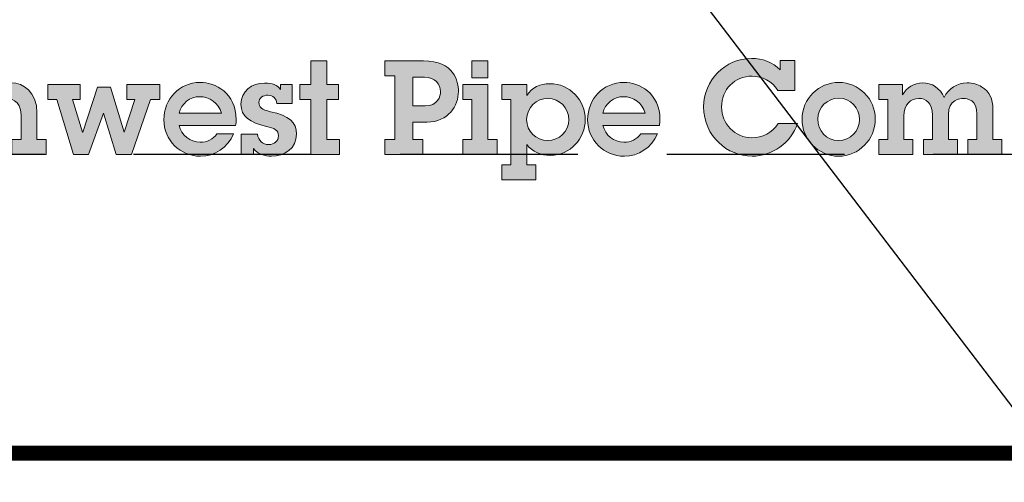
# Model space of a CAD drawing. Extents: x 3148 to 5421, y -1885 to -1417.
# Drawn here: x 4524 to 4561, y -1845 to -1827 of the extents above; entities that cross this region are included whole.
import ezdxf

# ---------------------------------------------------------------- set-up
doc = ezdxf.new("R2010")
doc.units = 0
doc.header["$LTSCALE"] = 10
doc.header["$MEASUREMENT"] = 0
doc.linetypes.add('HIDDEN', pattern=[0.375, 0.25, -0.125])
doc.layers.get('DEFPOINTS').update_dxf_attribs({"linetype": 'CONTINUOUS'})
for name, color, linetype in [('DIM', 1, 'CONTINUOUS'), ('Layer 1', 7, 'CONTINUOUS'), ('SHT', 1, 'CONTINUOUS')]:
    doc.layers.add(name, color=color, linetype=linetype)

# ---------------------------------------------------------------- blocks, each defined once
blk = doc.blocks.new('A$Cc76bf708')
at = {"layer": 'Layer 1'}
h = blk.add_hatch(color=156, dxfattribs=at)
edge = h.paths.add_edge_path()
edge.add_spline(control_points=[(28.794, 5.521), (28.794, 5.521), (29, 5.521), (29, 5.521), (29, 5.521), (29, 5.102), (29, 5.102), (29, 5.102), (28.761, 5.102), (28.761, 5.102), (28.681, 5.232), (28.536, 5.302), (28.398, 5.302), (28.148, 5.302), (27.967, 5.113), (27.967, 4.868), (27.967, 4.636), (28.153, 4.435), (28.394, 4.435), (28.542, 4.435), (28.678, 4.502), (28.764, 4.634), (28.764, 4.634), (29.035, 4.634), (29.035, 4.634), (28.946, 4.362), (28.676, 4.176), (28.396, 4.176), (28.052, 4.176), (27.715, 4.456), (27.715, 4.87), (27.715, 5.245), (28.021, 5.551), (28.387, 5.551), (28.538, 5.551), (28.685, 5.501), (28.794, 5.389), (28.794, 5.389), (28.794, 5.521), (28.794, 5.521)], knot_values=[0, 0, 0, 0, 1, 1, 1, 2, 2, 2, 3, 3, 3, 4, 4, 4, 5, 5, 5, 6, 6, 6, 7, 7, 7, 8, 8, 8, 9, 9, 9, 10, 10, 10, 11, 11, 11, 12, 12, 12, 13, 13, 13, 13], degree=3, periodic=0)
h = blk.add_hatch(color=156, dxfattribs=at)
edge = h.paths.add_edge_path()
edge.add_spline(control_points=[(17.682, 5.516), (17.682, 5.516), (17.682, 5.037), (17.682, 5.037), (17.747, 5.15), (17.852, 5.207), (17.977, 5.207), (18.14, 5.207), (18.336, 5.081), (18.336, 4.787), (18.336, 4.787), (18.336, 4.412), (18.336, 4.412), (18.336, 4.412), (18.463, 4.412), (18.463, 4.412), (18.463, 4.412), (18.463, 4.202), (18.463, 4.202), (18.463, 4.202), (17.984, 4.202), (17.984, 4.202), (17.984, 4.202), (17.984, 4.412), (17.984, 4.412), (17.984, 4.412), (18.111, 4.412), (18.111, 4.412), (18.111, 4.412), (18.111, 4.758), (18.111, 4.758), (18.111, 4.975), (17.942, 4.986), (17.899, 4.986), (17.813, 4.986), (17.682, 4.932), (17.682, 4.754), (17.682, 4.754), (17.682, 4.412), (17.682, 4.412), (17.682, 4.412), (17.809, 4.412), (17.809, 4.412), (17.809, 4.412), (17.809, 4.202), (17.809, 4.202), (17.809, 4.202), (17.331, 4.202), (17.331, 4.202), (17.331, 4.202), (17.331, 4.412), (17.331, 4.412), (17.331, 4.412), (17.458, 4.412), (17.458, 4.412), (17.458, 4.412), (17.458, 5.306), (17.458, 5.306), (17.458, 5.306), (17.331, 5.306), (17.331, 5.306), (17.331, 5.306), (17.331, 5.516), (17.331, 5.516), (17.331, 5.516), (17.682, 5.516), (17.682, 5.516)], knot_values=[0, 0, 0, 0, 1, 1, 1, 2, 2, 2, 3, 3, 3, 4, 4, 4, 5, 5, 5, 6, 6, 6, 7, 7, 7, 8, 8, 8, 9, 9, 9, 10, 10, 10, 11, 11, 11, 12, 12, 12, 13, 13, 13, 14, 14, 14, 15, 15, 15, 16, 16, 16, 17, 17, 17, 18, 18, 18, 19, 19, 19, 20, 20, 20, 21, 21, 21, 22, 22, 22, 22], degree=3, periodic=0)
for points in [[(22.412, 5.516), (22.412, 5.185), (22.579, 5.185), (22.579, 4.975), (22.412, 4.975), (22.412, 4.412), (22.59, 4.412), (22.59, 4.202), (22.187, 4.202), (22.187, 4.975), (22.033, 4.975), (22.033, 5.185), (22.187, 5.185), (22.187, 5.516)], [(18.945, 5.185), (18.945, 4.975), (18.836, 4.975), (18.978, 4.513), (18.98, 4.513), (19.186, 5.148), (19.37, 5.148), (19.561, 4.513), (19.563, 4.513), (19.714, 4.975), (19.602, 4.975), (19.602, 5.185), (20.065, 5.185), (20.065, 4.975), (19.935, 4.975), (19.666, 4.202), (19.449, 4.202), (19.27, 4.78), (19.059, 4.202), (18.849, 4.202), (18.613, 4.975), (18.49, 4.975), (18.49, 5.185)]]:
    blk.add_hatch(color=156, dxfattribs=at).paths.add_polyline_path(points)
h = blk.add_hatch(color=156, dxfattribs=at)
edge = h.paths.add_edge_path()
edge.add_spline(control_points=[(23.772, 5.516), (24.206, 5.516), (24.265, 5.229), (24.265, 5.087), (24.265, 4.886), (24.123, 4.656), (23.825, 4.656), (23.825, 4.656), (23.623, 4.656), (23.623, 4.656), (23.623, 4.656), (23.623, 4.412), (23.623, 4.412), (23.623, 4.412), (23.766, 4.412), (23.766, 4.412), (23.766, 4.412), (23.766, 4.202), (23.766, 4.202), (23.766, 4.202), (23.231, 4.202), (23.231, 4.202), (23.231, 4.202), (23.231, 4.412), (23.231, 4.412), (23.231, 4.412), (23.372, 4.412), (23.372, 4.412), (23.372, 4.412), (23.372, 5.306), (23.372, 5.306), (23.372, 5.306), (23.231, 5.306), (23.231, 5.306), (23.231, 5.306), (23.231, 5.516), (23.231, 5.516), (23.231, 5.516), (23.772, 5.516), (23.772, 5.516)], knot_values=[0, 0, 0, 0, 1, 1, 1, 2, 2, 2, 3, 3, 3, 4, 4, 4, 5, 5, 5, 6, 6, 6, 7, 7, 7, 8, 8, 8, 9, 9, 9, 10, 10, 10, 11, 11, 11, 12, 12, 12, 13, 13, 13, 13], degree=3, periodic=0)
edge = h.paths.add_edge_path()
edge.add_spline(control_points=[(23.799, 4.883), (23.976, 4.883), (24.013, 5.019), (24.013, 5.087), (24.013, 5.188), (23.939, 5.288), (23.786, 5.288), (23.786, 5.288), (23.623, 5.288), (23.623, 5.288), (23.623, 5.288), (23.623, 4.883), (23.623, 4.883), (23.623, 4.883), (23.799, 4.883), (23.799, 4.883)], knot_values=[0, 0, 0, 0, 1, 1, 1, 2, 2, 2, 3, 3, 3, 4, 4, 4, 5, 5, 5, 5], degree=3, periodic=0)
h = blk.add_hatch(color=156, dxfattribs=at)
h.paths.add_polyline_path([(24.681, 5.185), (24.681, 4.412), (24.808, 4.412), (24.808, 4.202), (24.327, 4.202), (24.327, 4.412), (24.456, 4.412), (24.456, 4.975), (24.329, 4.975), (24.329, 5.185)])
h.paths.add_polyline_path([(24.681, 5.516), (24.681, 5.278), (24.456, 5.278), (24.456, 5.516)])
h = blk.add_hatch(color=156, dxfattribs=at)
edge = h.paths.add_edge_path()
edge.add_spline(control_points=[(21.131, 4.608), (21.131, 4.608), (20.336, 4.608), (20.336, 4.608), (20.365, 4.472), (20.492, 4.373), (20.63, 4.373), (20.728, 4.373), (20.811, 4.41), (20.868, 4.491), (20.868, 4.491), (21.101, 4.491), (21.101, 4.491), (21.021, 4.294), (20.833, 4.176), (20.638, 4.176), (20.352, 4.176), (20.121, 4.4), (20.121, 4.689), (20.121, 4.977), (20.336, 5.214), (20.632, 5.214), (20.84, 5.214), (21.138, 5.07), (21.138, 4.688), (21.138, 4.669), (21.135, 4.631), (21.131, 4.608)], knot_values=[0, 0, 0, 0, 1, 1, 1, 2, 2, 2, 3, 3, 3, 4, 4, 4, 5, 5, 5, 6, 6, 6, 7, 7, 7, 8, 8, 8, 9, 9, 9, 9], degree=3, periodic=0)
edge = h.paths.add_edge_path()
edge.add_spline(control_points=[(20.93, 4.781), (20.89, 4.925), (20.767, 5.013), (20.621, 5.013), (20.494, 5.013), (20.365, 4.918), (20.334, 4.781), (20.334, 4.781), (20.93, 4.781), (20.93, 4.781)], knot_values=[0, 0, 0, 0, 1, 1, 1, 2, 2, 2, 3, 3, 3, 3], degree=3, periodic=0)
h = blk.add_hatch(color=156, dxfattribs=at)
edge = h.paths.add_edge_path()
edge.add_spline(control_points=[(21.762, 5.185), (21.762, 5.185), (21.928, 5.185), (21.928, 5.185), (21.928, 5.185), (21.928, 4.918), (21.928, 4.918), (21.928, 4.918), (21.711, 4.918), (21.711, 4.918), (21.707, 4.986), (21.655, 5.034), (21.584, 5.034), (21.517, 5.034), (21.458, 4.995), (21.458, 4.931), (21.458, 4.866), (21.497, 4.827), (21.62, 4.802), (21.882, 4.746), (21.987, 4.656), (21.987, 4.485), (21.987, 4.286), (21.819, 4.176), (21.635, 4.176), (21.536, 4.176), (21.446, 4.207), (21.381, 4.283), (21.381, 4.283), (21.381, 4.202), (21.381, 4.202), (21.381, 4.202), (21.21, 4.202), (21.21, 4.202), (21.21, 4.202), (21.21, 4.487), (21.21, 4.487), (21.21, 4.487), (21.44, 4.487), (21.44, 4.487), (21.447, 4.397), (21.508, 4.34), (21.598, 4.34), (21.67, 4.34), (21.733, 4.391), (21.733, 4.461), (21.733, 4.542), (21.674, 4.57), (21.565, 4.596), (21.331, 4.651), (21.206, 4.728), (21.206, 4.908), (21.206, 5.091), (21.357, 5.205), (21.539, 5.205), (21.648, 5.205), (21.716, 5.175), (21.762, 5.116), (21.762, 5.116), (21.762, 5.185), (21.762, 5.185)], knot_values=[0, 0, 0, 0, 1, 1, 1, 2, 2, 2, 3, 3, 3, 4, 4, 4, 5, 5, 5, 6, 6, 6, 7, 7, 7, 8, 8, 8, 9, 9, 9, 10, 10, 10, 11, 11, 11, 12, 12, 12, 13, 13, 13, 14, 14, 14, 15, 15, 15, 16, 16, 16, 17, 17, 17, 18, 18, 18, 19, 19, 19, 20, 20, 20, 20], degree=3, periodic=0)
h = blk.add_hatch(color=156, dxfattribs=at)
edge = h.paths.add_edge_path()
edge.add_spline(control_points=[(25.56, 4.187), (25.422, 4.187), (25.303, 4.242), (25.227, 4.34), (25.227, 4.34), (25.227, 4.053), (25.227, 4.053), (25.227, 4.053), (25.354, 4.053), (25.354, 4.053), (25.354, 4.053), (25.354, 3.843), (25.354, 3.843), (25.354, 3.843), (24.876, 3.843), (24.876, 3.843), (24.876, 3.843), (24.876, 4.053), (24.876, 4.053), (24.876, 4.053), (25.001, 4.053), (25.001, 4.053), (25.001, 4.053), (25.001, 4.975), (25.001, 4.975), (25.001, 4.975), (24.876, 4.975), (24.876, 4.975), (24.876, 4.975), (24.876, 5.185), (24.876, 5.185), (24.876, 5.185), (25.227, 5.185), (25.227, 5.185), (25.227, 5.185), (25.227, 5.03), (25.227, 5.03), (25.299, 5.142), (25.417, 5.196), (25.549, 5.196), (25.833, 5.196), (26.05, 4.962), (26.05, 4.689), (26.05, 4.426), (25.836, 4.187), (25.56, 4.187)], knot_values=[0, 0, 0, 0, 1, 1, 1, 2, 2, 2, 3, 3, 3, 4, 4, 4, 5, 5, 5, 6, 6, 6, 7, 7, 7, 8, 8, 8, 9, 9, 9, 10, 10, 10, 11, 11, 11, 12, 12, 12, 13, 13, 13, 14, 14, 14, 15, 15, 15, 15], degree=3, periodic=0)
edge = h.paths.add_edge_path()
edge.add_spline(control_points=[(25.818, 4.689), (25.818, 4.855), (25.687, 4.989), (25.525, 4.989), (25.362, 4.989), (25.225, 4.861), (25.225, 4.691), (25.225, 4.531), (25.356, 4.395), (25.522, 4.395), (25.684, 4.395), (25.818, 4.526), (25.818, 4.689)], knot_values=[0, 0, 0, 0, 1, 1, 1, 2, 2, 2, 3, 3, 3, 4, 4, 4, 4], degree=3, periodic=0)
h = blk.add_hatch(color=156, dxfattribs=at)
edge = h.paths.add_edge_path()
edge.add_spline(control_points=[(27.093, 4.608), (27.093, 4.608), (26.298, 4.608), (26.298, 4.608), (26.328, 4.472), (26.455, 4.373), (26.593, 4.373), (26.69, 4.373), (26.773, 4.41), (26.83, 4.491), (26.83, 4.491), (27.064, 4.491), (27.064, 4.491), (26.983, 4.294), (26.795, 4.176), (26.6, 4.176), (26.315, 4.176), (26.083, 4.4), (26.083, 4.689), (26.083, 4.977), (26.298, 5.214), (26.595, 5.214), (26.803, 5.214), (27.101, 5.07), (27.101, 4.688), (27.101, 4.669), (27.097, 4.631), (27.093, 4.608)], knot_values=[0, 0, 0, 0, 1, 1, 1, 2, 2, 2, 3, 3, 3, 4, 4, 4, 5, 5, 5, 6, 6, 6, 7, 7, 7, 8, 8, 8, 9, 9, 9, 9], degree=3, periodic=0)
edge = h.paths.add_edge_path()
edge.add_spline(control_points=[(26.893, 4.781), (26.852, 4.925), (26.729, 5.013), (26.584, 5.013), (26.457, 5.013), (26.328, 4.918), (26.296, 4.781), (26.296, 4.781), (26.893, 4.781), (26.893, 4.781)], knot_values=[0, 0, 0, 0, 1, 1, 1, 2, 2, 2, 3, 3, 3, 3], degree=3, periodic=0)
h = blk.add_hatch(color=156, dxfattribs=at)
edge = h.paths.add_edge_path()
edge.add_spline(control_points=[(29.613, 4.176), (29.325, 4.176), (29.099, 4.415), (29.099, 4.697), (29.099, 4.984), (29.335, 5.214), (29.618, 5.214), (29.898, 5.214), (30.13, 4.982), (30.13, 4.699), (30.13, 4.412), (29.9, 4.176), (29.613, 4.176)], knot_values=[0, 0, 0, 0, 1, 1, 1, 2, 2, 2, 3, 3, 3, 4, 4, 4, 4], degree=3, periodic=0)
edge = h.paths.add_edge_path()
edge.add_spline(control_points=[(29.909, 4.693), (29.909, 4.853), (29.782, 4.993), (29.616, 4.993), (29.456, 4.993), (29.32, 4.861), (29.32, 4.699), (29.32, 4.539), (29.443, 4.397), (29.613, 4.397), (29.782, 4.397), (29.909, 4.535), (29.909, 4.693)], knot_values=[0, 0, 0, 0, 1, 1, 1, 2, 2, 2, 3, 3, 3, 4, 4, 4, 4], degree=3, periodic=0)
h = blk.add_hatch(color=156, dxfattribs=at)
edge = h.paths.add_edge_path()
edge.add_spline(control_points=[(31.423, 5.208), (31.499, 5.208), (31.569, 5.186), (31.626, 5.151), (31.738, 5.08), (31.784, 4.988), (31.784, 4.831), (31.784, 4.831), (31.784, 4.412), (31.784, 4.412), (31.784, 4.412), (31.911, 4.412), (31.911, 4.412), (31.911, 4.412), (31.911, 4.202), (31.911, 4.202), (31.911, 4.202), (31.433, 4.202), (31.433, 4.202), (31.433, 4.202), (31.433, 4.412), (31.433, 4.412), (31.433, 4.412), (31.56, 4.412), (31.56, 4.412), (31.56, 4.412), (31.56, 4.769), (31.56, 4.769), (31.56, 4.966), (31.427, 4.988), (31.37, 4.988), (31.326, 4.988), (31.158, 4.969), (31.158, 4.763), (31.158, 4.763), (31.158, 4.412), (31.158, 4.412), (31.158, 4.412), (31.285, 4.412), (31.285, 4.412), (31.285, 4.412), (31.285, 4.202), (31.285, 4.202), (31.285, 4.202), (30.807, 4.202), (30.807, 4.202), (30.807, 4.202), (30.807, 4.412), (30.807, 4.412), (30.807, 4.412), (30.934, 4.412), (30.934, 4.412), (30.934, 4.412), (30.934, 4.754), (30.934, 4.754), (30.934, 4.932), (30.838, 4.988), (30.742, 4.988), (30.63, 4.988), (30.533, 4.908), (30.533, 4.741), (30.533, 4.741), (30.533, 4.412), (30.533, 4.412), (30.533, 4.412), (30.66, 4.412), (30.66, 4.412), (30.66, 4.412), (30.66, 4.202), (30.66, 4.202), (30.66, 4.202), (30.181, 4.202), (30.181, 4.202), (30.181, 4.202), (30.181, 4.412), (30.181, 4.412), (30.181, 4.412), (30.308, 4.412), (30.308, 4.412), (30.308, 4.412), (30.308, 4.975), (30.308, 4.975), (30.308, 4.975), (30.181, 4.975), (30.181, 4.975), (30.181, 4.975), (30.181, 5.185), (30.181, 5.185), (30.181, 5.185), (30.512, 5.185), (30.512, 5.185), (30.512, 5.185), (30.512, 5.037), (30.512, 5.037), (30.575, 5.14), (30.671, 5.208), (30.796, 5.208), (30.923, 5.208), (31.042, 5.135), (31.101, 5.002), (31.155, 5.127), (31.287, 5.208), (31.423, 5.208)], knot_values=[0, 0, 0, 0, 1, 1, 1, 2, 2, 2, 3, 3, 3, 4, 4, 4, 5, 5, 5, 6, 6, 6, 7, 7, 7, 8, 8, 8, 9, 9, 9, 10, 10, 10, 11, 11, 11, 12, 12, 12, 13, 13, 13, 14, 14, 14, 15, 15, 15, 16, 16, 16, 17, 17, 17, 18, 18, 18, 19, 19, 19, 20, 20, 20, 21, 21, 21, 22, 22, 22, 23, 23, 23, 24, 24, 24, 25, 25, 25, 26, 26, 26, 27, 27, 27, 28, 28, 28, 29, 29, 29, 30, 30, 30, 31, 31, 31, 32, 32, 32, 33, 33, 33, 34, 34, 34, 34], degree=3, periodic=0)
at = {"layer": 'DEFPOINTS', "linetype": 'HIDDEN'}
blk.add_line((40.945, 4.2), (0, 4.2), dxfattribs=at)
at = {"layer": 'DEFPOINTS'}
blk.add_lwpolyline([(0, 14.706), (0, 0), (40.945, 0), (40.945, 14.706)], close=True, dxfattribs=at)
at = {"layer": 'DEFPOINTS', "lineweight": 0}
for points in [[(22.412, 5.516), (22.412, 5.185), (22.579, 5.185), (22.579, 4.975), (22.412, 4.975), (22.412, 4.412), (22.59, 4.412), (22.59, 4.202), (22.187, 4.202), (22.187, 4.975), (22.033, 4.975), (22.033, 5.185), (22.187, 5.185), (22.187, 5.516), (22.412, 5.516)], [(24.681, 5.516), (24.681, 5.278), (24.456, 5.278), (24.456, 5.516), (24.681, 5.516)], [(18.945, 5.185), (18.945, 4.975), (18.836, 4.975), (18.978, 4.513), (18.98, 4.513), (19.186, 5.148), (19.37, 5.148), (19.561, 4.513), (19.563, 4.513), (19.714, 4.975), (19.602, 4.975), (19.602, 5.185), (20.065, 5.185), (20.065, 4.975), (19.935, 4.975), (19.666, 4.202), (19.449, 4.202), (19.27, 4.78), (19.059, 4.202), (18.849, 4.202), (18.613, 4.975), (18.49, 4.975), (18.49, 5.185), (18.945, 5.185)], [(24.681, 5.185), (24.681, 4.412), (24.808, 4.412), (24.808, 4.202), (24.327, 4.202), (24.327, 4.412), (24.456, 4.412), (24.456, 4.975), (24.329, 4.975), (24.329, 5.185), (24.681, 5.185)]]:
    blk.add_lwpolyline(points, dxfattribs=at)
for points, knots in [([(28.794, 5.521), (28.794, 5.521), (29, 5.521), (29, 5.521), (29, 5.521), (29, 5.102), (29, 5.102), (29, 5.102), (28.761, 5.102), (28.761, 5.102), (28.681, 5.232), (28.536, 5.302), (28.398, 5.302), (28.148, 5.302), (27.967, 5.113), (27.967, 4.868), (27.967, 4.636), (28.153, 4.435), (28.394, 4.435), (28.542, 4.435), (28.678, 4.502), (28.764, 4.634), (28.764, 4.634), (29.035, 4.634), (29.035, 4.634), (28.946, 4.362), (28.676, 4.176), (28.396, 4.176), (28.052, 4.176), (27.715, 4.456), (27.715, 4.87), (27.715, 5.245), (28.021, 5.551), (28.387, 5.551), (28.538, 5.551), (28.685, 5.501), (28.794, 5.389), (28.794, 5.389), (28.794, 5.521), (28.794, 5.521)], [0, 0, 0, 0, 1, 1, 1, 2, 2, 2, 3, 3, 3, 4, 4, 4, 5, 5, 5, 6, 6, 6, 7, 7, 7, 8, 8, 8, 9, 9, 9, 10, 10, 10, 11, 11, 11, 12, 12, 12, 13, 13, 13, 13]), ([(17.682, 5.516), (17.682, 5.516), (17.682, 5.037), (17.682, 5.037), (17.747, 5.15), (17.852, 5.207), (17.977, 5.207), (18.14, 5.207), (18.336, 5.081), (18.336, 4.787), (18.336, 4.787), (18.336, 4.412), (18.336, 4.412), (18.336, 4.412), (18.463, 4.412), (18.463, 4.412), (18.463, 4.412), (18.463, 4.202), (18.463, 4.202), (18.463, 4.202), (17.984, 4.202), (17.984, 4.202), (17.984, 4.202), (17.984, 4.412), (17.984, 4.412), (17.984, 4.412), (18.111, 4.412), (18.111, 4.412), (18.111, 4.412), (18.111, 4.758), (18.111, 4.758), (18.111, 4.975), (17.942, 4.986), (17.899, 4.986), (17.813, 4.986), (17.682, 4.932), (17.682, 4.754), (17.682, 4.754), (17.682, 4.412), (17.682, 4.412), (17.682, 4.412), (17.809, 4.412), (17.809, 4.412), (17.809, 4.412), (17.809, 4.202), (17.809, 4.202), (17.809, 4.202), (17.331, 4.202), (17.331, 4.202), (17.331, 4.202), (17.331, 4.412), (17.331, 4.412), (17.331, 4.412), (17.458, 4.412), (17.458, 4.412), (17.458, 4.412), (17.458, 5.306), (17.458, 5.306), (17.458, 5.306), (17.331, 5.306), (17.331, 5.306), (17.331, 5.306), (17.331, 5.516), (17.331, 5.516), (17.331, 5.516), (17.682, 5.516), (17.682, 5.516)], [0, 0, 0, 0, 1, 1, 1, 2, 2, 2, 3, 3, 3, 4, 4, 4, 5, 5, 5, 6, 6, 6, 7, 7, 7, 8, 8, 8, 9, 9, 9, 10, 10, 10, 11, 11, 11, 12, 12, 12, 13, 13, 13, 14, 14, 14, 15, 15, 15, 16, 16, 16, 17, 17, 17, 18, 18, 18, 19, 19, 19, 20, 20, 20, 21, 21, 21, 22, 22, 22, 22]), ([(23.772, 5.516), (24.206, 5.516), (24.265, 5.229), (24.265, 5.087), (24.265, 4.886), (24.123, 4.656), (23.825, 4.656), (23.825, 4.656), (23.623, 4.656), (23.623, 4.656), (23.623, 4.656), (23.623, 4.412), (23.623, 4.412), (23.623, 4.412), (23.766, 4.412), (23.766, 4.412), (23.766, 4.412), (23.766, 4.202), (23.766, 4.202), (23.766, 4.202), (23.231, 4.202), (23.231, 4.202), (23.231, 4.202), (23.231, 4.412), (23.231, 4.412), (23.231, 4.412), (23.372, 4.412), (23.372, 4.412), (23.372, 4.412), (23.372, 5.306), (23.372, 5.306), (23.372, 5.306), (23.231, 5.306), (23.231, 5.306), (23.231, 5.306), (23.231, 5.516), (23.231, 5.516), (23.231, 5.516), (23.772, 5.516), (23.772, 5.516)], [0, 0, 0, 0, 1, 1, 1, 2, 2, 2, 3, 3, 3, 4, 4, 4, 5, 5, 5, 6, 6, 6, 7, 7, 7, 8, 8, 8, 9, 9, 9, 10, 10, 10, 11, 11, 11, 12, 12, 12, 13, 13, 13, 13]), ([(23.799, 4.883), (23.976, 4.883), (24.013, 5.019), (24.013, 5.087), (24.013, 5.188), (23.939, 5.288), (23.786, 5.288), (23.786, 5.288), (23.623, 5.288), (23.623, 5.288), (23.623, 5.288), (23.623, 4.883), (23.623, 4.883), (23.623, 4.883), (23.799, 4.883), (23.799, 4.883)], [0, 0, 0, 0, 1, 1, 1, 2, 2, 2, 3, 3, 3, 4, 4, 4, 5, 5, 5, 5]), ([(21.131, 4.608), (21.131, 4.608), (20.336, 4.608), (20.336, 4.608), (20.365, 4.472), (20.492, 4.373), (20.63, 4.373), (20.728, 4.373), (20.811, 4.41), (20.868, 4.491), (20.868, 4.491), (21.101, 4.491), (21.101, 4.491), (21.021, 4.294), (20.833, 4.176), (20.638, 4.176), (20.352, 4.176), (20.121, 4.4), (20.121, 4.689), (20.121, 4.977), (20.336, 5.214), (20.632, 5.214), (20.84, 5.214), (21.138, 5.07), (21.138, 4.688), (21.138, 4.669), (21.135, 4.631), (21.131, 4.608)], [0, 0, 0, 0, 1, 1, 1, 2, 2, 2, 3, 3, 3, 4, 4, 4, 5, 5, 5, 6, 6, 6, 7, 7, 7, 8, 8, 8, 9, 9, 9, 9]), ([(21.762, 5.185), (21.762, 5.185), (21.928, 5.185), (21.928, 5.185), (21.928, 5.185), (21.928, 4.918), (21.928, 4.918), (21.928, 4.918), (21.711, 4.918), (21.711, 4.918), (21.707, 4.986), (21.655, 5.034), (21.584, 5.034), (21.517, 5.034), (21.458, 4.995), (21.458, 4.931), (21.458, 4.866), (21.497, 4.827), (21.62, 4.802), (21.882, 4.746), (21.987, 4.656), (21.987, 4.485), (21.987, 4.286), (21.819, 4.176), (21.635, 4.176), (21.536, 4.176), (21.446, 4.207), (21.381, 4.283), (21.381, 4.283), (21.381, 4.202), (21.381, 4.202), (21.381, 4.202), (21.21, 4.202), (21.21, 4.202), (21.21, 4.202), (21.21, 4.487), (21.21, 4.487), (21.21, 4.487), (21.44, 4.487), (21.44, 4.487), (21.447, 4.397), (21.508, 4.34), (21.598, 4.34), (21.67, 4.34), (21.733, 4.391), (21.733, 4.461), (21.733, 4.542), (21.674, 4.57), (21.565, 4.596), (21.331, 4.651), (21.206, 4.728), (21.206, 4.908), (21.206, 5.091), (21.357, 5.205), (21.539, 5.205), (21.648, 5.205), (21.716, 5.175), (21.762, 5.116), (21.762, 5.116), (21.762, 5.185), (21.762, 5.185)], [0, 0, 0, 0, 1, 1, 1, 2, 2, 2, 3, 3, 3, 4, 4, 4, 5, 5, 5, 6, 6, 6, 7, 7, 7, 8, 8, 8, 9, 9, 9, 10, 10, 10, 11, 11, 11, 12, 12, 12, 13, 13, 13, 14, 14, 14, 15, 15, 15, 16, 16, 16, 17, 17, 17, 18, 18, 18, 19, 19, 19, 20, 20, 20, 20]), ([(25.56, 4.187), (25.422, 4.187), (25.303, 4.242), (25.227, 4.34), (25.227, 4.34), (25.227, 4.053), (25.227, 4.053), (25.227, 4.053), (25.354, 4.053), (25.354, 4.053), (25.354, 4.053), (25.354, 3.843), (25.354, 3.843), (25.354, 3.843), (24.876, 3.843), (24.876, 3.843), (24.876, 3.843), (24.876, 4.053), (24.876, 4.053), (24.876, 4.053), (25.001, 4.053), (25.001, 4.053), (25.001, 4.053), (25.001, 4.975), (25.001, 4.975), (25.001, 4.975), (24.876, 4.975), (24.876, 4.975), (24.876, 4.975), (24.876, 5.185), (24.876, 5.185), (24.876, 5.185), (25.227, 5.185), (25.227, 5.185), (25.227, 5.185), (25.227, 5.03), (25.227, 5.03), (25.299, 5.142), (25.417, 5.196), (25.549, 5.196), (25.833, 5.196), (26.05, 4.962), (26.05, 4.689), (26.05, 4.426), (25.836, 4.187), (25.56, 4.187)], [0, 0, 0, 0, 1, 1, 1, 2, 2, 2, 3, 3, 3, 4, 4, 4, 5, 5, 5, 6, 6, 6, 7, 7, 7, 8, 8, 8, 9, 9, 9, 10, 10, 10, 11, 11, 11, 12, 12, 12, 13, 13, 13, 14, 14, 14, 15, 15, 15, 15]), ([(27.093, 4.608), (27.093, 4.608), (26.298, 4.608), (26.298, 4.608), (26.328, 4.472), (26.455, 4.373), (26.593, 4.373), (26.69, 4.373), (26.773, 4.41), (26.83, 4.491), (26.83, 4.491), (27.064, 4.491), (27.064, 4.491), (26.983, 4.294), (26.795, 4.176), (26.6, 4.176), (26.315, 4.176), (26.083, 4.4), (26.083, 4.689), (26.083, 4.977), (26.298, 5.214), (26.595, 5.214), (26.803, 5.214), (27.101, 5.07), (27.101, 4.688), (27.101, 4.669), (27.097, 4.631), (27.093, 4.608)], [0, 0, 0, 0, 1, 1, 1, 2, 2, 2, 3, 3, 3, 4, 4, 4, 5, 5, 5, 6, 6, 6, 7, 7, 7, 8, 8, 8, 9, 9, 9, 9]), ([(29.613, 4.176), (29.325, 4.176), (29.099, 4.415), (29.099, 4.697), (29.099, 4.984), (29.335, 5.214), (29.618, 5.214), (29.898, 5.214), (30.13, 4.982), (30.13, 4.699), (30.13, 4.412), (29.9, 4.176), (29.613, 4.176)], [0, 0, 0, 0, 1, 1, 1, 2, 2, 2, 3, 3, 3, 4, 4, 4, 4]), ([(31.423, 5.208), (31.499, 5.208), (31.569, 5.186), (31.626, 5.151), (31.738, 5.08), (31.784, 4.988), (31.784, 4.831), (31.784, 4.831), (31.784, 4.412), (31.784, 4.412), (31.784, 4.412), (31.911, 4.412), (31.911, 4.412), (31.911, 4.412), (31.911, 4.202), (31.911, 4.202), (31.911, 4.202), (31.433, 4.202), (31.433, 4.202), (31.433, 4.202), (31.433, 4.412), (31.433, 4.412), (31.433, 4.412), (31.56, 4.412), (31.56, 4.412), (31.56, 4.412), (31.56, 4.769), (31.56, 4.769), (31.56, 4.966), (31.427, 4.988), (31.37, 4.988), (31.326, 4.988), (31.158, 4.969), (31.158, 4.763), (31.158, 4.763), (31.158, 4.412), (31.158, 4.412), (31.158, 4.412), (31.285, 4.412), (31.285, 4.412), (31.285, 4.412), (31.285, 4.202), (31.285, 4.202), (31.285, 4.202), (30.807, 4.202), (30.807, 4.202), (30.807, 4.202), (30.807, 4.412), (30.807, 4.412), (30.807, 4.412), (30.934, 4.412), (30.934, 4.412), (30.934, 4.412), (30.934, 4.754), (30.934, 4.754), (30.934, 4.932), (30.838, 4.988), (30.742, 4.988), (30.63, 4.988), (30.533, 4.908), (30.533, 4.741), (30.533, 4.741), (30.533, 4.412), (30.533, 4.412), (30.533, 4.412), (30.66, 4.412), (30.66, 4.412), (30.66, 4.412), (30.66, 4.202), (30.66, 4.202), (30.66, 4.202), (30.181, 4.202), (30.181, 4.202), (30.181, 4.202), (30.181, 4.412), (30.181, 4.412), (30.181, 4.412), (30.308, 4.412), (30.308, 4.412), (30.308, 4.412), (30.308, 4.975), (30.308, 4.975), (30.308, 4.975), (30.181, 4.975), (30.181, 4.975), (30.181, 4.975), (30.181, 5.185), (30.181, 5.185), (30.181, 5.185), (30.512, 5.185), (30.512, 5.185), (30.512, 5.185), (30.512, 5.037), (30.512, 5.037), (30.575, 5.14), (30.671, 5.208), (30.796, 5.208), (30.923, 5.208), (31.042, 5.135), (31.101, 5.002), (31.155, 5.127), (31.287, 5.208), (31.423, 5.208)], [0, 0, 0, 0, 1, 1, 1, 2, 2, 2, 3, 3, 3, 4, 4, 4, 5, 5, 5, 6, 6, 6, 7, 7, 7, 8, 8, 8, 9, 9, 9, 10, 10, 10, 11, 11, 11, 12, 12, 12, 13, 13, 13, 14, 14, 14, 15, 15, 15, 16, 16, 16, 17, 17, 17, 18, 18, 18, 19, 19, 19, 20, 20, 20, 21, 21, 21, 22, 22, 22, 23, 23, 23, 24, 24, 24, 25, 25, 25, 26, 26, 26, 27, 27, 27, 28, 28, 28, 29, 29, 29, 30, 30, 30, 31, 31, 31, 32, 32, 32, 33, 33, 33, 34, 34, 34, 34]), ([(20.93, 4.781), (20.89, 4.925), (20.767, 5.013), (20.621, 5.013), (20.494, 5.013), (20.365, 4.918), (20.334, 4.781), (20.334, 4.781), (20.93, 4.781), (20.93, 4.781)], [0, 0, 0, 0, 1, 1, 1, 2, 2, 2, 3, 3, 3, 3]), ([(25.818, 4.689), (25.818, 4.855), (25.687, 4.989), (25.525, 4.989), (25.362, 4.989), (25.225, 4.861), (25.225, 4.691), (25.225, 4.531), (25.356, 4.395), (25.522, 4.395), (25.684, 4.395), (25.818, 4.526), (25.818, 4.689)], [0, 0, 0, 0, 1, 1, 1, 2, 2, 2, 3, 3, 3, 4, 4, 4, 4]), ([(26.893, 4.781), (26.852, 4.925), (26.729, 5.013), (26.584, 5.013), (26.457, 5.013), (26.328, 4.918), (26.296, 4.781), (26.296, 4.781), (26.893, 4.781), (26.893, 4.781)], [0, 0, 0, 0, 1, 1, 1, 2, 2, 2, 3, 3, 3, 3]), ([(29.909, 4.693), (29.909, 4.853), (29.782, 4.993), (29.616, 4.993), (29.456, 4.993), (29.32, 4.861), (29.32, 4.699), (29.32, 4.539), (29.443, 4.397), (29.613, 4.397), (29.782, 4.397), (29.909, 4.535), (29.909, 4.693)], [0, 0, 0, 0, 1, 1, 1, 2, 2, 2, 3, 3, 3, 4, 4, 4, 4])]:
    blk.add_open_spline(points, degree=3, knots=knots, dxfattribs=at)

msp = doc.modelspace()

# ---------------------------------------------------------------- hatches: boundary and pattern name
at = {"layer": 'DIM', "linetype": 'Continuous'}
h = msp.add_hatch(dxfattribs=at)
h.set_pattern_fill('AR-CONC', color=9, angle=90)
h.set_pattern_definition([(140, (-2.744, 10.24), (0.627521, 7.172602), [0.75, -8.25]), (85, (-2.744, 10.24), (-7.521921, -1.387513), [0.6, -6.6]), (190.45144, (-2.6915, 10.8376), (-6.8944, 5.785088), [0.637402, -7.011421]), (136.1842, (-4.744, 10.24), (1.655193, 10.672413), [1.125, -12.375]), (186.63564, (-4.606, 11.129), (-9.741186, 9.34662), [0.956103, -10.517138]), (81.18416, (-4.744, 10.24), (-9.741186, 9.34662), [0.9, -9.9]), (111, (-4.244, 11.24), (4.026189, 5.9690705), [0.75, -8.25]), (56, (-4.244, 11.24), (-7.2515, 2.433153), [0.6, -6.6]), (161.45144, (-3.908, 11.737), (-3.225312, 8.402224), [0.637402, -7.011421]), (127.5, (-2.7438, 10.24), (-3.3289385, 0.1215986), [0, -6.52, 0, -6.7, 0, -6.625]), (97.5, (-2.7438, 10.24), (-3.944117, 2.6306954), [0, -3.82, 0, -6.37, 0, -2.525]), (57.5, (-2.7438, 8.01), (0.2255487, 5.3382244), [0, -2.5, 0, -7.8, 0, -10.35]), (47.5, (-2.744, 7.01), (-1.00105, 5.8318617), [0, -3.25, 0, -5.18, 0, -7.35])])
h.paths.add_polyline_path([(4491.27787, -1516.10722), (4470.14087, -1516.10722), (4470.14087, -1518.50091), (4471.7835, -1518.50091), (4468.68721, -1520.28856), (4470.14087, -1520.28856), (4470.14087, -1521.84045), (4474.95546, -1521.84045), (4478.45114, -1523.10722), (4488.58457, -1523.10722), (4488.58457, -1520.77722), (4488.58457, -1519.58972), (4491.20752, -1519.58972)])
h.paths.add_polyline_path([(4545.11879, -1518.50091), (4546.76142, -1518.50091), (4546.76142, -1516.10722), (4525.62441, -1516.10722), (4525.62441, -1519.58972), (4528.24736, -1519.58972), (4528.24736, -1520.77722), (4528.31771, -1520.77722), (4528.31771, -1523.10722), (4538.45114, -1523.10722), (4541.94682, -1521.84045), (4546.76142, -1521.84045), (4546.76142, -1520.28856), (4548.21508, -1520.28856)])
h.paths.add_polyline_path([(4528.31771, -1520.77722), (4528.24736, -1520.77722), (4524.45114, -1520.77722), (4524.45114, -1523.1413), (4528.31771, -1523.10722)])
h.paths.add_polyline_path([(4492.38079, -1520.77722), (4488.58457, -1520.77722), (4488.58457, -1523.10722), (4492.38964, -1523.10722)])
h.paths.add_polyline_path([(4492.39849, -1523.12372), (4488.58457, -1523.10722), (4478.45114, -1523.10722), (4478.45114, -1529.10722), (4484.45114, -1529.10722), (4485.45114, -1530.10722), (4492.45114, -1530.10722)])
h.paths.add_polyline_path([(4484.45114, -1529.10722), (4478.45114, -1529.10722), (4478.45114, -1548.06607), (4480.28671, -1548.06607, 0.3440983), (4481.03418, -1547.48257), (4481.8681, -1544.14957, -0.3440983), (4482.61557, -1543.56607), (4484.45114, -1543.56607)])
h.paths.add_polyline_path([(4484.45114, -1543.56607), (4482.61557, -1543.56607, 0.3440983), (4481.8681, -1544.14957), (4481.03418, -1547.48257, -0.3440983), (4480.28671, -1548.06607), (4478.45114, -1548.06607), (4478.45114, -1575.22906), (4478.76262, -1575.22906), (4478.76262, -1570.85533), (4484.45114, -1570.85533)])
h.paths.add_polyline_path([(4538.45114, -1523.10722), (4528.31771, -1523.10722), (4524.45114, -1523.1413), (4524.45114, -1530.10722), (4531.45114, -1530.10722), (4532.45114, -1529.10722), (4538.45114, -1529.10722)])
h.paths.add_polyline_path([(4538.45114, -1529.10722), (4532.45114, -1529.10722), (4532.45114, -1543.56607), (4534.28671, -1543.56607, -0.3440983), (4535.03418, -1544.14957), (4535.8681, -1547.48257, 0.3440983), (4536.61557, -1548.06607), (4538.45114, -1548.06607)])
h.paths.add_polyline_path([(4538.45114, -1548.06607), (4536.61557, -1548.06607, -0.3440983), (4535.8681, -1547.48257), (4535.03418, -1544.14957, 0.3440983), (4534.28671, -1543.56607), (4532.45114, -1543.56607), (4532.45114, -1557.78722), (4538.45114, -1557.78722), (4538.45114, -1554.74722)])
h.paths.add_polyline_path([(4538.45114, -1569.78722), (4532.45114, -1569.78722), (4532.45114, -1596.14722), (4538.45114, -1596.14722)])
h.paths.add_polyline_path([(4462.79523, -1588.04916), (4474.4969, -1588.04916), (4474.4969, -1583.83656), (4462.79523, -1583.83656)], flags=9)
h.paths.add_polyline_path([(4433.66209, -1857.80239), (4468.20847, -1857.80239), (4468.20847, -1854.01303), (4433.66209, -1854.01303)], flags=9)
h.paths.add_polyline_path([(4433.66209, -1852.74991), (4456.0404, -1852.74991), (4456.0404, -1848.96054), (4433.66209, -1848.96054)], flags=9)
h.paths.add_polyline_path([(4490.09379, -1582.73293), (4494.33188, -1582.73293), (4494.33188, -1579.73293), (4490.09379, -1579.73293)], flags=9)
h.paths.add_polyline_path([(4522.24343, -1557.04772), (4526.672, -1557.04772), (4526.672, -1554.04772), (4522.24343, -1554.04772)], flags=9)
h.paths.add_polyline_path([(4522.54105, -1545.41293), (4526.87439, -1545.41293), (4526.87439, -1542.41293), (4522.54105, -1542.41293)], flags=9)
h.paths.add_polyline_path([(4338.01594, -1769.67781), (4375.6588, -1769.67781), (4375.6588, -1765.17781), (4338.01594, -1765.17781)], flags=9)
h.paths.add_polyline_path([(4361.83398, -1700.15013), (4379.35184, -1700.15013), (4379.35184, -1692.16798), (4361.83398, -1692.16798)], flags=9)
h.paths.add_polyline_path([(4328.78258, -1718.78061), (4340.48426, -1718.78061), (4340.48426, -1714.568), (4328.78258, -1714.568)], flags=9)
h.paths.add_polyline_path([(4559.11334, -1566.06234), (4570.81501, -1566.06234), (4570.81501, -1561.84974), (4559.11334, -1561.84974)], flags=9)
h.paths.add_polyline_path([(4381.58536, -1609.83031), (4381.58536, -1621.53198), (4385.79796, -1621.53198), (4385.79796, -1609.83031)], flags=9)
h.paths.add_polyline_path([(4321.63728, -1581.98143), (4351.47656, -1581.98143), (4351.47656, -1573.99928), (4321.63728, -1573.99928)], flags=9)
h.paths.add_polyline_path([(4335.72551, -1562.48961), (4347.42719, -1562.48961), (4347.42719, -1558.27701), (4335.72551, -1558.27701)], flags=9)
h.paths.add_polyline_path([(4400.39306, -1677.58808), (4404.72639, -1677.58808), (4404.72639, -1674.58808), (4400.39306, -1674.58808)], flags=9)
h.paths.add_polyline_path([(4419.0605, -1685.85355), (4440.11407, -1685.85355), (4440.11407, -1678.29997), (4419.0605, -1678.29997)], flags=9)
h.paths.add_polyline_path([(4419.0605, -1696.29355), (4438.39979, -1696.29355), (4438.39979, -1688.73997), (4419.0605, -1688.73997)], flags=9)
h.paths.add_polyline_path([(4359.98581, -1681.6375), (4382.96795, -1681.6375), (4382.96795, -1674.08393), (4359.98581, -1674.08393)], flags=9)
h.paths.add_polyline_path([(4419.26682, -1717.29355), (4438.60611, -1717.29355), (4438.60611, -1709.73997), (4419.26682, -1709.73997)], flags=9)
h.paths.add_polyline_path([(4400.44067, -1724.89068), (4404.67877, -1724.89068), (4404.67877, -1721.89068), (4400.44067, -1721.89068)], flags=9)
h.paths.add_polyline_path([(4343.44301, -1690.84666), (4345.77634, -1690.84666), (4345.77634, -1687.84666), (4343.44301, -1687.84666)], flags=9)
h.paths.add_polyline_path([(4370.44301, -1553.9003), (4372.77634, -1553.9003), (4372.77634, -1550.9003), (4370.44301, -1550.9003)], flags=9)
h.paths.add_polyline_path([(4491.29617, -1561.93266), (4493.6295, -1561.93266), (4493.6295, -1558.93266), (4491.29617, -1558.93266)], flags=9)
h.paths.add_polyline_path([(4343.44301, -1699.72286), (4345.77634, -1699.72286), (4345.77634, -1696.72286), (4343.44301, -1696.72286)], flags=9)
h.paths.add_polyline_path([(4485.64125, -1550.50918), (4503.1591, -1550.50918), (4503.1591, -1539.20561), (4485.64125, -1539.20561)], flags=9)
h.paths.add_polyline_path([(4545.29808, -1546.48597), (4547.63141, -1546.48597), (4547.63141, -1543.48597), (4545.29808, -1543.48597)], flags=9)
h.paths.add_polyline_path([(4401.0886, -1823.44971), (4446.59464, -1823.44971), (4446.59464, -1819.23247), (4401.0886, -1819.23247)], flags=9)
h.paths.add_polyline_path([(4401.0886, -1818.36857), (4448.40202, -1818.36857), (4448.40202, -1814.15132), (4401.0886, -1814.15132)], flags=9)
h.paths.add_polyline_path([(4403.86872, -1813.28742), (4415.27535, -1813.28742), (4415.27535, -1809.07018), (4403.86872, -1809.07018)], flags=9)
h.paths.add_polyline_path([(4497.38406, -1754.91222), (4501.62283, -1754.91222), (4501.62283, -1751.84276), (4497.38406, -1751.84276)], flags=9)
h.paths.add_polyline_path([(4497.31575, -1760.77237), (4501.9443, -1760.77237), (4501.9443, -1757.70291), (4497.31575, -1757.70291)], flags=9)
h.paths.add_polyline_path([(4503.17971, -1754.73582), (4532.7537, -1754.73582), (4532.7537, -1751.66636), (4503.17971, -1751.66636)], flags=9)
h.paths.add_polyline_path([(4503.20004, -1760.77237), (4523.02972, -1760.77237), (4523.02972, -1757.70291), (4503.20004, -1757.70291)], flags=9)
h.paths.add_polyline_path([(4479.8192, -1755.86229), (4494.04589, -1755.86229), (4494.04589, -1751.18502), (4479.8192, -1751.18502)], flags=9)
h.paths.add_polyline_path([(4482.88262, -1760.77237), (4491.11657, -1760.77237), (4491.11657, -1757.70291), (4482.88262, -1757.70291)], flags=9)
h.paths.add_polyline_path([(4473.20439, -1754.91222), (4475.78664, -1754.91222), (4475.78664, -1751.84277), (4473.20439, -1751.84277)], flags=9)
h.paths.add_polyline_path([(4471.38211, -1760.77237), (4477.86208, -1760.77237), (4477.86208, -1757.70291), (4471.38211, -1757.70291)], flags=9)
h.paths.add_polyline_path([(4535.6675, -1748.50261), (4536.97182, -1748.50261), (4536.97182, -1747.061), (4535.6675, -1747.061)], flags=9)
h.paths.add_polyline_path([(4538.07447, -1748.82948), (4575.11022, -1748.82948), (4575.11022, -1746.66705), (4538.07447, -1746.66705)], flags=9)
h.paths.add_polyline_path([(4485.85542, -1841.80095), (4562.92693, -1841.80095), (4562.92693, -1837.84373), (4485.85542, -1837.84373)], flags=9)
h.paths.add_polyline_path([(4472.76449, -1837.94159), (4576.01785, -1837.94159), (4576.01785, -1831.44597), (4472.76449, -1831.44597)], flags=9)
h.paths.add_polyline_path([(4553.5902, -1792.07401), (4575.17385, -1792.07401), (4575.17385, -1788.41989), (4553.5902, -1788.41989)], flags=9)
h.paths.add_polyline_path([(4553.68764, -1785.44788), (4570.39914, -1785.44788), (4570.39914, -1782.37842), (4553.68764, -1782.37842)], flags=9)
h.paths.add_polyline_path([(4490.8121, -1792.53686), (4508.93652, -1792.53686), (4508.93652, -1787.85959), (4490.8121, -1787.85959)], flags=9)
h.paths.add_polyline_path([(4491.08007, -1785.44788), (4501.26287, -1785.44788), (4501.26287, -1782.37842), (4491.08007, -1782.37842)], flags=9)
h.paths.add_polyline_path([(4491.08007, -1779.30896), (4526.89041, -1779.30896), (4526.89041, -1776.2395), (4491.08007, -1776.2395)], flags=9)
h.paths.add_polyline_path([(4491.08007, -1773.17004), (4540.43501, -1773.17004), (4540.43501, -1770.10058), (4491.08007, -1770.10058)], flags=9)
h.paths.add_polyline_path([(4491.08007, -1767.03113), (4532.24979, -1767.03113), (4532.24979, -1763.96167), (4491.08007, -1763.96167)], flags=9)
h.paths.add_polyline_path([(4499.49421, -1850.15084), (4499.83527, -1850.15084), (4499.83527, -1849.80978), (4499.49421, -1849.80978)], flags=9)
h.paths.add_polyline_path([(4496.25124, -1846.50373), (4502.73149, -1846.50373), (4502.73149, -1843.43413), (4496.25124, -1843.43413)], flags=9)
h.paths.add_polyline_path([(4489.0276, -1850.69087), (4493.97306, -1850.69087), (4493.97306, -1847.10967), (4489.0276, -1847.10967)], flags=9)
h.paths.add_polyline_path([(4488.08683, -1846.50373), (4494.56709, -1846.50373), (4494.56709, -1843.43413), (4488.08683, -1843.43413)], flags=9)
h.paths.add_polyline_path([(4483.16539, -1850.15084), (4483.50646, -1850.15084), (4483.50646, -1849.80978), (4483.16539, -1849.80978)], flags=9)
h.paths.add_polyline_path([(4479.92242, -1846.50373), (4484.45373, -1846.50373), (4484.45373, -1843.43413), (4479.92242, -1843.43413)], flags=9)
h.paths.add_polyline_path([(4536.14177, -1791.58679), (4552.17116, -1791.58679), (4552.17116, -1788.51733), (4536.14177, -1788.51733)], flags=9)
h.paths.add_polyline_path([(4516.51367, -1855.19009), (4552.41406, -1855.19009), (4552.41406, -1850.86557), (4516.51367, -1850.86557)], flags=9)
h.paths.add_polyline_path([(4472.32284, -1778.9973), (4488.25479, -1778.9973), (4488.25479, -1775.92785), (4472.32284, -1775.92785)], flags=9)
h.paths.add_polyline_path([(4472.75563, -1850.69087), (4477.5874, -1850.69087), (4477.5874, -1847.10967), (4472.75563, -1847.10967)], flags=9)
h.paths.add_polyline_path([(4471.75801, -1846.50373), (4476.38677, -1846.50373), (4476.38677, -1843.43413), (4471.75801, -1843.43413)], flags=9)
h.paths.add_polyline_path([(4535.97124, -1786.3005), (4549.02862, -1786.3005), (4549.02862, -1782.20789), (4535.97124, -1782.20789)], flags=9)
h.paths.add_polyline_path([(4472.51755, -1791.26119), (4481.53104, -1791.26119), (4481.53104, -1788.19173), (4472.51755, -1788.19173)], flags=9)
h.paths.add_polyline_path([(4472.51755, -1767.03113), (4487.18274, -1767.03113), (4487.18274, -1763.96167), (4472.51755, -1763.96167)], flags=9)
h.paths.add_polyline_path([(4472.34703, -1786.3005), (4487.74304, -1786.3005), (4487.74304, -1782.20789), (4472.34703, -1782.20789)], flags=9)
h.paths.add_polyline_path([(4472.51755, -1773.17004), (4490.0086, -1773.17004), (4490.0086, -1770.10058), (4472.51755, -1770.10058)], flags=9)
h.paths.add_polyline_path([(4482.36592, -1858.36488), (4498.73713, -1858.36488), (4498.73713, -1852.90781), (4482.36592, -1852.90781)], flags=9)
h.paths.add_polyline_path([(4576.71249, -1746.44474), (4576.71249, -1595.49434), (4573.72707, -1595.49434), (4573.72707, -1746.44474)], flags=9)
h.paths.add_polyline_path([(4568.55024, -1857.51221), (4572.85417, -1857.51221), (4572.85417, -1852.39621), (4568.55024, -1852.39621)], flags=9)
h.paths.add_polyline_path([(4505.04686, -1847.32284), (4519.81018, -1847.32284), (4519.81018, -1844.25324), (4505.04686, -1844.25324)], flags=9)
h.paths.add_polyline_path([(4471.96339, -1855.50845), (4480.19771, -1855.50845), (4480.19771, -1852.43885), (4471.96339, -1852.43885)], flags=9)
h.paths.add_polyline_path([(4567.46207, -1847.49338), (4574.52702, -1847.49338), (4574.52702, -1844.42378), (4567.46207, -1844.42378)], flags=9)
h.paths.add_polyline_path([(4436.48536, -1630.62123), (4468.41393, -1630.62123), (4468.41393, -1626.12123), (4436.48536, -1626.12123)], flags=9)
h.paths.add_polyline_path([(4338.1584, -1631.87361), (4363.6584, -1631.87361), (4363.6584, -1627.37361), (4338.1584, -1627.37361)], flags=9)
h.paths.add_polyline_path([(4343.82289, -1681.3302), (4346.15622, -1681.3302), (4346.15622, -1678.3302), (4343.82289, -1678.3302)], flags=9)
h.paths.add_polyline_path([(4531.84855, -1509.70356), (4534.18189, -1509.70356), (4534.18189, -1506.70356), (4531.84855, -1506.70356)], flags=9)
h.paths.add_polyline_path([(4394.84971, -1644.81783), (4397.18305, -1644.81783), (4397.18305, -1641.81783), (4394.84971, -1641.81783)], flags=9)
h.paths.add_polyline_path([(4398.61632, -1553.36155), (4400.94966, -1553.36155), (4400.94966, -1550.36155), (4398.61632, -1550.36155)], flags=9)
h.paths.add_polyline_path([(4422.15603, -1663.96997), (4423.63222, -1663.96997), (4423.63222, -1660.96997), (4422.15603, -1660.96997)], flags=9)
h.paths.add_polyline_path([(4468.54993, -1556.46564), (4470.02612, -1556.46564), (4470.02612, -1553.46564), (4468.54993, -1553.46564)], flags=9)
h.paths.add_polyline_path([(4343.87158, -1596.1594), (4345.34777, -1596.1594), (4345.34777, -1593.1594), (4343.87158, -1593.1594)], flags=9)
h.paths.add_polyline_path([(4414.82792, -1729.00066), (4441.23864, -1729.00066), (4441.23864, -1725.19708), (4414.82792, -1725.19708)], flags=9)
h.paths.add_polyline_path([(4353.37649, -1649.07366), (4379.57292, -1649.07366), (4379.57292, -1645.27008), (4353.37649, -1645.27008)], flags=9)
h.paths.add_polyline_path([(4478.05483, -1514.76662), (4504.25126, -1514.76662), (4504.25126, -1510.96305), (4478.05483, -1510.96305)], flags=9)
h.paths.add_polyline_path([(4406.10912, -1625.40236), (4416.75197, -1625.40236), (4416.75197, -1620.90236), (4406.10912, -1620.90236)], flags=9)
h.paths.add_polyline_path([(4392.21051, -1525.23759), (4392.2686, -1536.93912), (4396.48115, -1536.91821), (4396.42306, -1525.21668)], flags=9)
h.paths.add_polyline_path([(4353.2103, -1540.7902), (4379.19244, -1540.7902), (4379.19244, -1532.80806), (4353.2103, -1532.80806)], flags=9)
h.paths.add_polyline_path([(4339.84899, -1612.35329), (4369.68827, -1612.35329), (4369.68827, -1604.37114), (4339.84899, -1604.37114)], flags=9)
h.paths.add_polyline_path([(4541.70708, -1599.94928), (4571.54636, -1599.94928), (4571.54636, -1591.96714), (4541.70708, -1591.96714)], flags=9)
h.paths.add_polyline_path([(4540.63397, -1578.79688), (4566.61612, -1578.79688), (4566.61612, -1570.81474), (4540.63397, -1570.81474)], flags=9)

# ---------------------------------------------------------------- linework, layer by layer
msp.add_line((4295.81014, -1493.93576), (4594.14708, -1884.9131), dxfattribs=at)
at = {"layer": 'SHT', "color": 2, "linetype": 'Continuous', "const_width": 0.57426}
msp.add_lwpolyline([(4585.14933, -1843.52832), (4475.04064, -1843.52832)], dxfattribs=at)

# ---------------------------------------------------------------- block references
at = {"layer": 'DIM', "xscale": 2.689174651527676, "yscale": 2.689174651527676, "zscale": 2.689174651527676}
msp.add_blockref('A$Cc76bf708', (4475.04064, -1843.52832), dxfattribs=at)

doc.saveas('drawing.dxf')
